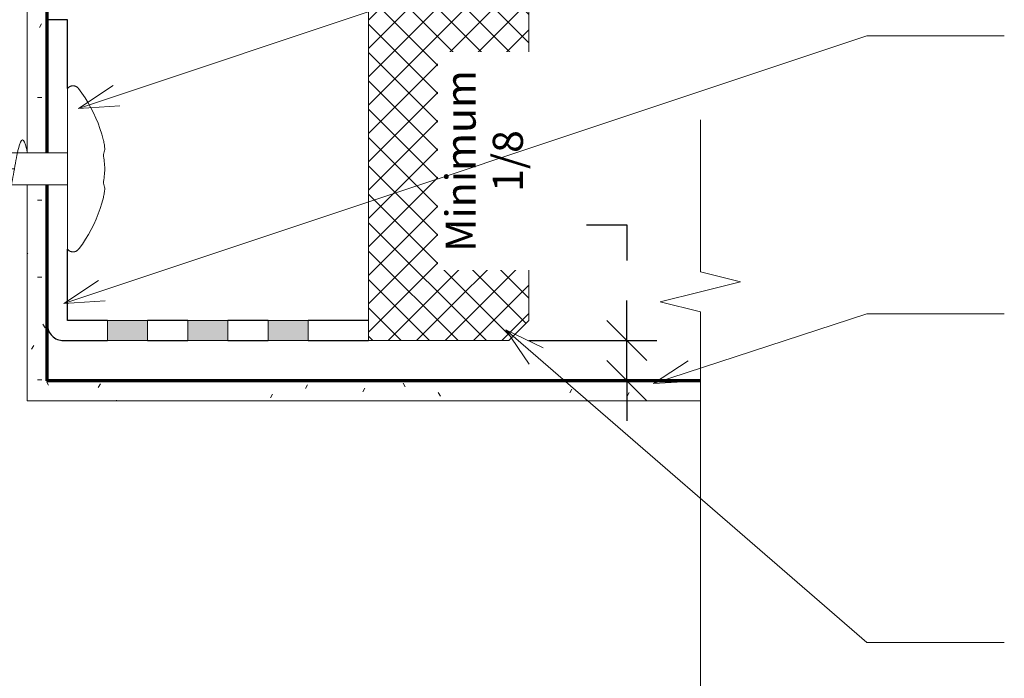
# Model space of a CAD drawing. Units: inches. Extents: x -230 to -32, y 231 to 242.
# Drawn here: x -100 to -97, y 235 to 237 of the extents above; entities that cross this region are included whole.
import ezdxf

# ---------------------------------------------------------------- set-up
doc = ezdxf.new("R2010")
doc.units = ezdxf.units.IN
doc.header["$MEASUREMENT"] = 0
for name, color, linetype, lineweight in [('A-ANNO-DIMS', 211, 'Continuous', 9), ('A-DETL-GENF', 92, 'Continuous', 9), ('A-DETL-THIN', 151, 'Continuous', 9), ('A-GENM', 13, 'Continuous', 9), ('A-WALL', 113, 'Continuous', 18), ('A-WALL-PATT', 111, 'Continuous', 70), ('G-ANNO-TEXT', 231, 'Continuous', 9)]:
    doc.layers.add(name, color=color, linetype=linetype, lineweight=lineweight)
doc.styles.add('Arial', font='arial.ttf', dxfattribs={"height": 0.09375})
doc.dimstyles.new('Linear_-_3_32__Arial', dxfattribs={"dimscale": 12, "dimtxt": 0.095649, "dimasz": 0.010417, "dimexe": 0.007812, "dimexo": 0.005208, "dimgap": 0.005208, "dimtad": 1, "dimdec": 4, "dimrnd": 0.0625, "dimzin": 0, "dimdsep": 46, "dimlunit": 5, "dimtxsty": 'Arial', "dimblk1": 'OBLIQUE', "dimblk2": 'OBLIQUE', "dimsah": 1, "dimcen": 0.09, "dimdle": 0.007812, "dimazin": 0, "dimtfac": 1, "dimtdec": 4, "dimtix": 1, "dimtmove": 1, "dimatfit": 3, "dimfxl": 1, "dimtvp": 1, "dimtfill": 1, "dimfrac": 2, "dimtolj": 1, "dimtzin": 0, "dimarcsym": 2})
pattern_1 = [(0, (297.311995, 195.23663), (0.32, 0.08), [0.0132, -0.2268, 0.0132, -0.2268, -1.28]), (0, (297.311995, 195.23663), (0.32, 0.08), [-0.48, 0.0132, -0.4668, 0.0132, -0.2268, -0.56]), (0, (297.311995, 195.23663), (0.32, 0.08), [-1.2, 0.0132, -0.1468, 0.0132, -0.3868]), (120, (297.431995, 195.27663), (-0.229282032, 0.23712813), [0.0132, -0.2268, 0.0132, -0.2268, -1.28]), (120, (297.431995, 195.27663), (-0.229282032, 0.23712813), [-0.48, 0.0132, -0.4668, 0.0132, -0.2268, -0.56]), (120, (297.431995, 195.27663), (-0.229282032, 0.23712813), [-1.2, 0.0132, -0.1468, 0.0132, -0.3868]), (240, (297.471995, 195.43663), (-0.090717968, -0.31712813), [0.0132, -0.2268, 0.0132, -0.2268, -1.28]), (240, (297.471995, 195.43663), (-0.090717968, -0.31712813), [-0.48, 0.0132, -0.4668, 0.0132, -0.2268, -0.56]), (240, (297.471995, 195.43663), (-0.090717968, -0.31712813), [-1.2, 0.0132, -0.1468, 0.0132, -0.3868])]

# ---------------------------------------------------------------- blocks, each defined once
blk = doc.blocks.new('TW-S-D13 _12 x 1_1-18 Horizontal - TW-S-D13 _12 x 1_1-18 Horizontal-315487-Plan View - G_1')
at = {"layer": 'A-GENM'}
for p, q in [((-0.4314, 0), (-0.4314, 0.25)), ((0.4428, 0.05), (-0.4314, 0.05)), ((0.5686, 0), (0.4428, 0.05)), ((0.4428, 0.05), (0.4428, 0)), ((-0.4314, -0.25), (-0.4314, 0)), ((-0.2663, 0), (-0.2263, 0)), ((-0.25, 0), (-0.2663, 0)), ((-0.1663, 0), (-0.1263, 0)), ((-0.1491, 0), (-0.1663, 0)), ((-0.0663, 0), (-0.0263, 0)), ((-0.0483, 0), (-0.0663, 0)), ((0.0337, 0), (0.0737, 0)), ((0.0526, 0), (0.0337, 0)), ((0.1337, 0), (0.1737, 0)), ((0.1535, 0), (0.1337, 0)), ((0.2337, 0), (0.2737, 0)), ((0.2543, 0), (0.2337, 0)), ((0.3337, 0), (0.3737, 0)), ((0.3552, 0), (0.3337, 0)), ((0.4428, -0.05), (0.5686, 0)), ((0.4428, 0), (0.4428, -0.05)), ((-0.4314, -0.05), (0.4428, -0.05))]:
    blk.add_line(p, q, dxfattribs=at)
at = {"layer": 'A-GENM', "flags": 128}
for points in [[(-0.5435, 0.0896), (-0.5389, 0.1067), (-0.5335, 0.1236), (-0.5275, 0.1403), (-0.5209, 0.1567), (-0.5135, 0.1729), (-0.5056, 0.1887), (-0.497, 0.2042), (-0.4878, 0.2193), (-0.478, 0.2341), (-0.4677, 0.2485), (-0.4665, 0.25)], [(-0.4665, 0.25), (-0.466, 0.2507), (-0.4654, 0.2514), (-0.4648, 0.252), (-0.4642, 0.2526), (-0.4635, 0.2532), (-0.4628, 0.2538), (-0.4621, 0.2543), (-0.4614, 0.2548), (-0.4607, 0.2553), (-0.4599, 0.2558), (-0.4592, 0.2562), (-0.4584, 0.2566), (-0.4576, 0.257), (-0.4567, 0.2573), (-0.4559, 0.2576), (-0.4551, 0.2578), (-0.4542, 0.2581), (-0.4534, 0.2583), (-0.4525, 0.2584), (-0.4516, 0.2585), (-0.4507, 0.2586), (-0.4499, 0.2587), (-0.449, 0.2587), (-0.4481, 0.2587), (-0.4472, 0.2586), (-0.4464, 0.2585), (-0.4455, 0.2584), (-0.4446, 0.2583), (-0.4438, 0.2581), (-0.4429, 0.2578), (-0.4421, 0.2576), (-0.4412, 0.2573), (-0.4404, 0.257), (-0.4396, 0.2566), (-0.4388, 0.2562), (-0.438, 0.2558), (-0.4373, 0.2553), (-0.4365, 0.2549), (-0.4358, 0.2544), (-0.4351, 0.2538), (-0.4345, 0.2532), (-0.4338, 0.2527), (-0.4332, 0.252), (-0.4326, 0.2514), (-0.432, 0.2507), (-0.4315, 0.25), (-0.4314, 0.25)], [(-0.4665, -0.25), (-0.4769, -0.2357), (-0.4868, -0.221), (-0.4961, -0.2059), (-0.5047, -0.1904), (-0.5127, -0.1746), (-0.5201, -0.1585), (-0.5268, -0.1421), (-0.5329, -0.1254), (-0.5383, -0.1086), (-0.543, -0.0915), (-0.5437, -0.089)], [(-0.4314, -0.25), (-0.432, -0.2507), (-0.4326, -0.2514), (-0.4332, -0.252), (-0.4338, -0.2526), (-0.4344, -0.2532), (-0.4351, -0.2538), (-0.4358, -0.2543), (-0.4365, -0.2548), (-0.4373, -0.2553), (-0.438, -0.2558), (-0.4388, -0.2562), (-0.4396, -0.2566), (-0.4404, -0.257), (-0.4412, -0.2573), (-0.442, -0.2576), (-0.4429, -0.2578), (-0.4437, -0.2581), (-0.4446, -0.2583), (-0.4454, -0.2584), (-0.4463, -0.2585), (-0.4472, -0.2586), (-0.4481, -0.2587), (-0.4489, -0.2587), (-0.4498, -0.2587), (-0.4507, -0.2586), (-0.4516, -0.2585), (-0.4525, -0.2584), (-0.4533, -0.2583), (-0.4542, -0.2581), (-0.455, -0.2578), (-0.4559, -0.2576), (-0.4567, -0.2573), (-0.4575, -0.257), (-0.4583, -0.2566), (-0.4591, -0.2562), (-0.4599, -0.2558), (-0.4606, -0.2553), (-0.4614, -0.2549), (-0.4621, -0.2544), (-0.4628, -0.2538), (-0.4635, -0.2532), (-0.4641, -0.2527), (-0.4648, -0.252), (-0.4654, -0.2514), (-0.4659, -0.2507), (-0.4665, -0.25), (-0.4665, -0.25)]]:
    blk.add_lwpolyline(points, dxfattribs=at)
at = {"layer": 'A-GENM'}
for points in [[(-0.5435, 0.0896), (-0.5447, 0.0848), (-0.5467, 0.0752), (-0.5477, 0.0655), (-0.548, 0.0606)], [(-0.548, 0.0606), (-0.5477, 0.058), (-0.5466, 0.0528), (-0.5447, 0.0476), (-0.5434, 0.045)], [(-0.5434, 0.045), (-0.5447, 0.0375), (-0.5466, 0.0226), (-0.5477, 0.0075), (-0.548, 0)], [(-0.548, 0), (-0.5477, -0.0075), (-0.5466, -0.0226), (-0.5447, -0.0375), (-0.5434, -0.045)], [(-0.5434, -0.045), (-0.5447, -0.0476), (-0.5466, -0.0528), (-0.5477, -0.058), (-0.548, -0.0606)], [(-0.548, -0.0606), (-0.5477, -0.0654), (-0.5468, -0.0748), (-0.5449, -0.0843), (-0.5437, -0.089)]]:
    blk.add_open_spline(points, degree=3, dxfattribs=at)
for points, knots in [([(-0.2387, 0.0887), (-0.2396, 0.0896), (-0.2446, 0.092), (-0.2538, 0.0705), (-0.2622, 0.0236), (-0.2663, 0)], [0.4477686, 0.4477686, 0.4477686, 0.4477686, 0.5, 0.75, 1, 1, 1, 1]), ([(-0.1387, 0.0887), (-0.1396, 0.0896), (-0.1446, 0.092), (-0.1538, 0.0705), (-0.1622, 0.0236), (-0.1663, 0)], [0.4477686, 0.4477686, 0.4477686, 0.4477686, 0.5, 0.75, 1, 1, 1, 1]), ([(-0.0387, 0.0887), (-0.0396, 0.0896), (-0.0446, 0.092), (-0.0538, 0.0705), (-0.0622, 0.0236), (-0.0663, 0)], [0.4477686, 0.4477686, 0.4477686, 0.4477686, 0.5, 0.75, 1, 1, 1, 1]), ([(0.0613, 0.0887), (0.0604, 0.0896), (0.0554, 0.092), (0.0462, 0.0705), (0.0378, 0.0236), (0.0337, 0)], [0.4477686, 0.4477686, 0.4477686, 0.4477686, 0.5, 0.75, 1, 1, 1, 1]), ([(0.1613, 0.0887), (0.1604, 0.0896), (0.1554, 0.092), (0.1462, 0.0705), (0.1378, 0.0236), (0.1337, 0)], [0.4477686, 0.4477686, 0.4477686, 0.4477686, 0.5, 0.75, 1, 1, 1, 1]), ([(0.2613, 0.0887), (0.2604, 0.0896), (0.2554, 0.092), (0.2462, 0.0705), (0.2378, 0.0236), (0.2337, 0)], [0.4477686, 0.4477686, 0.4477686, 0.4477686, 0.5, 0.75, 1, 1, 1, 1]), ([(0.3613, 0.0887), (0.3604, 0.0896), (0.3554, 0.092), (0.3462, 0.0705), (0.3378, 0.0236), (0.3337, 0)], [0.4477686, 0.4477686, 0.4477686, 0.4477686, 0.5, 0.75, 1, 1, 1, 1]), ([(-0.1981, 0.0505), (-0.1992, 0.0512), (-0.2044, 0.0527), (-0.2138, 0.0396), (-0.2222, 0.0131), (-0.2263, 0)], [0.4351779, 0.4351779, 0.4351779, 0.4351779, 0.5, 0.75, 1, 1, 1, 1]), ([(-0.0981, 0.0505), (-0.0992, 0.0512), (-0.1044, 0.0527), (-0.1138, 0.0396), (-0.1222, 0.0131), (-0.1263, 0)], [0.4351779, 0.4351779, 0.4351779, 0.4351779, 0.5, 0.75, 1, 1, 1, 1]), ([(0.0019, 0.0505), (0.0008, 0.0512), (-0.0044, 0.0527), (-0.0138, 0.0396), (-0.0222, 0.0131), (-0.0263, 0)], [0.4351779, 0.4351779, 0.4351779, 0.4351779, 0.5, 0.75, 1, 1, 1, 1]), ([(0.1019, 0.0505), (0.1008, 0.0512), (0.0956, 0.0527), (0.0862, 0.0396), (0.0778, 0.0131), (0.0737, 0)], [0.4351779, 0.4351779, 0.4351779, 0.4351779, 0.5, 0.75, 1, 1, 1, 1]), ([(0.2019, 0.0505), (0.2008, 0.0512), (0.1956, 0.0527), (0.1862, 0.0396), (0.1778, 0.0131), (0.1737, 0)], [0.4351779, 0.4351779, 0.4351779, 0.4351779, 0.5, 0.75, 1, 1, 1, 1]), ([(0.3019, 0.0505), (0.3008, 0.0512), (0.2956, 0.0527), (0.2862, 0.0396), (0.2778, 0.0131), (0.2737, 0)], [0.4351779, 0.4351779, 0.4351779, 0.4351779, 0.5, 0.75, 1, 1, 1, 1]), ([(0.4019, 0.0505), (0.4008, 0.0512), (0.3956, 0.0527), (0.3862, 0.0396), (0.3778, 0.0131), (0.3737, 0)], [0.4351779, 0.4351779, 0.4351779, 0.4351779, 0.5, 0.75, 1, 1, 1, 1]), ([(-0.2663, 0), (-0.2705, -0.0236), (-0.2788, -0.0705), (-0.2913, -0.0998), (-0.3007, -0.0779), (-0.3059, -0.0551), (-0.3069, -0.0504)], [0, 0, 0, 0, 0.25, 0.5, 0.75, 0.8108432, 0.8108432, 0.8108432, 0.8108432]), ([(-0.2263, 0), (-0.2305, -0.0138), (-0.2367, -0.0342), (-0.243, -0.0453), (-0.2451, -0.0478)], [0, 0, 0, 0, 0.25, 0.375, 0.375, 0.375, 0.375]), ([(-0.1663, 0), (-0.1705, -0.0236), (-0.1788, -0.0705), (-0.1913, -0.0998), (-0.2007, -0.0779), (-0.2059, -0.0551), (-0.2069, -0.0504)], [0, 0, 0, 0, 0.25, 0.5, 0.75, 0.8108432, 0.8108432, 0.8108432, 0.8108432]), ([(-0.1263, 0), (-0.1305, -0.0138), (-0.1367, -0.0342), (-0.143, -0.0453), (-0.1451, -0.0478)], [0, 0, 0, 0, 0.25, 0.375, 0.375, 0.375, 0.375]), ([(-0.0663, 0), (-0.0705, -0.0236), (-0.0788, -0.0705), (-0.0913, -0.0998), (-0.1007, -0.0779), (-0.1059, -0.0551), (-0.1069, -0.0504)], [0, 0, 0, 0, 0.25, 0.5, 0.75, 0.8108432, 0.8108432, 0.8108432, 0.8108432]), ([(-0.0263, 0), (-0.0305, -0.0138), (-0.0367, -0.0342), (-0.043, -0.0453), (-0.0451, -0.0478)], [0, 0, 0, 0, 0.25, 0.375, 0.375, 0.375, 0.375]), ([(0.0337, 0), (0.0295, -0.0236), (0.0212, -0.0705), (0.0087, -0.0998), (-0.0007, -0.0779), (-0.0059, -0.0551), (-0.0069, -0.0504)], [0, 0, 0, 0, 0.25, 0.5, 0.75, 0.8108432, 0.8108432, 0.8108432, 0.8108432]), ([(0.0737, 0), (0.0695, -0.0138), (0.0633, -0.0342), (0.057, -0.0453), (0.0549, -0.0478)], [0, 0, 0, 0, 0.25, 0.375, 0.375, 0.375, 0.375]), ([(0.1337, 0), (0.1295, -0.0236), (0.1212, -0.0705), (0.1087, -0.0998), (0.0993, -0.0779), (0.0941, -0.0551), (0.0931, -0.0504)], [0, 0, 0, 0, 0.25, 0.5, 0.75, 0.8108432, 0.8108432, 0.8108432, 0.8108432]), ([(0.1535, -0.0493), (0.1519, -0.0508), (0.1461, -0.0534), (0.1362, -0.0396), (0.1278, -0.0131), (0.1237, 0)], [0.4042826, 0.4042826, 0.4042826, 0.4042826, 0.5, 0.75, 1, 1, 1, 1]), ([(0.1737, 0), (0.1695, -0.0138), (0.1633, -0.0342), (0.157, -0.0453), (0.1549, -0.0478)], [0, 0, 0, 0, 0.25, 0.375, 0.375, 0.375, 0.375]), ([(0.2337, 0), (0.2295, -0.0236), (0.2212, -0.0705), (0.2087, -0.0998), (0.1993, -0.0779), (0.1941, -0.0551), (0.1931, -0.0504)], [0, 0, 0, 0, 0.25, 0.5, 0.75, 0.8108432, 0.8108432, 0.8108432, 0.8108432]), ([(0.2737, 0), (0.2695, -0.0138), (0.2631, -0.0348), (0.2566, -0.046), (0.2543, -0.0485)], [0, 0, 0, 0, 0.25, 0.387043, 0.387043, 0.387043, 0.387043]), ([(0.3337, 0), (0.3295, -0.0236), (0.3212, -0.0705), (0.3087, -0.0998), (0.2993, -0.0779), (0.2941, -0.0551), (0.2931, -0.0504)], [0, 0, 0, 0, 0.25, 0.5, 0.75, 0.8108432, 0.8108432, 0.8108432, 0.8108432]), ([(0.3737, 0), (0.3695, -0.0138), (0.3633, -0.0342), (0.357, -0.0453), (0.3549, -0.0478)], [0, 0, 0, 0, 0.25, 0.375, 0.375, 0.375, 0.375])]:
    blk.add_open_spline(points, degree=3, knots=knots, dxfattribs=at)
blk = doc.blocks.new('TW-S-D13 _12 x 1_1-18 Horizontal - TW-S-D13 _12 x 1_1-18 Horizontal-V1-Plan View - G_1')
at = {"layer": 'A-GENM'}
for p, q in [((-0.543, -0.0915), (-0.5437, -0.089)), ((-0.5268, -0.1421), (-0.5329, -0.1254)), ((-0.4635, -0.2532), (-0.4635, -0.2532))]:
    blk.add_line(p, q, dxfattribs=at)
at = {"layer": 'A-GENM', "flags": 128}
for points in [[(-0.5209, 0.1567), (-0.5135, 0.1729), (-0.5056, 0.1887), (-0.497, 0.2042), (-0.4878, 0.2193), (-0.478, 0.2341), (-0.4677, 0.2485), (-0.4665, 0.25)], [(-0.4665, 0.25), (-0.466, 0.2507), (-0.4654, 0.2514), (-0.4648, 0.252), (-0.4642, 0.2526), (-0.4635, 0.2532), (-0.4628, 0.2538), (-0.4621, 0.2543), (-0.4614, 0.2548), (-0.4607, 0.2553), (-0.4599, 0.2558), (-0.4592, 0.2562), (-0.4584, 0.2566), (-0.4576, 0.257), (-0.4567, 0.2573), (-0.4559, 0.2576), (-0.4551, 0.2578), (-0.4542, 0.2581), (-0.4534, 0.2583), (-0.4525, 0.2584), (-0.4516, 0.2585), (-0.4507, 0.2586), (-0.4499, 0.2587), (-0.449, 0.2587), (-0.4481, 0.2587), (-0.4472, 0.2586)], [(-0.4421, 0.2576), (-0.4412, 0.2573), (-0.4404, 0.257), (-0.4396, 0.2566), (-0.4388, 0.2562)], [(-0.4345, 0.2532), (-0.4338, 0.2527), (-0.4332, 0.252), (-0.4326, 0.2514), (-0.432, 0.2507), (-0.4315, 0.25)], [(-0.5335, 0.1236), (-0.5275, 0.1403), (-0.5274, 0.1407)], [(-0.4665, -0.25), (-0.4769, -0.2357), (-0.4868, -0.221), (-0.4961, -0.2059), (-0.5047, -0.1904), (-0.5127, -0.1746), (-0.5201, -0.1585)], [(-0.4641, -0.2527), (-0.4648, -0.252), (-0.4654, -0.2514), (-0.4659, -0.2507), (-0.4665, -0.25)], [(-0.4542, -0.2581), (-0.455, -0.2578), (-0.4559, -0.2576), (-0.4567, -0.2573), (-0.4575, -0.257), (-0.4583, -0.2566), (-0.4591, -0.2562)], [(-0.4314, -0.25), (-0.432, -0.2507), (-0.4326, -0.2514), (-0.4332, -0.252), (-0.4338, -0.2526), (-0.4344, -0.2532), (-0.4351, -0.2538), (-0.4358, -0.2543), (-0.4365, -0.2548), (-0.4373, -0.2553), (-0.438, -0.2558), (-0.4388, -0.2562), (-0.4396, -0.2566), (-0.4404, -0.257), (-0.4412, -0.2573), (-0.442, -0.2576), (-0.4429, -0.2578), (-0.4437, -0.2581), (-0.4446, -0.2583), (-0.4454, -0.2584), (-0.4463, -0.2585), (-0.4472, -0.2586), (-0.4481, -0.2587), (-0.4489, -0.2587), (-0.4498, -0.2587), (-0.4507, -0.2586), (-0.4516, -0.2585), (-0.4525, -0.2584)]]:
    blk.add_lwpolyline(points, dxfattribs=at)
blk = doc.blocks.new('ES-802 Vent Screen - Vertical - Option - 19 5 1_4-404126-Plan View - G_1')
at = {"layer": 'A-GENM', "lineweight": 30}
for p, q in [((-0.0149, 0.5), (-0.4494, 0.5)), ((0.5, 0.5), (0.0851, 0.5)), ((0.5, 0.4375), (0.5, 0.5)), ((-0.5, 0.4494), (-0.5, 0.3125)), ((-0.4375, 0.3125), (-0.4375, 0.4375)), ((-0.4375, 0.4375), (-0.2149, 0.4375)), ((0.2851, 0.4375), (0.5, 0.4375)), ((-0.5, 0.1875), (-0.5, 0.0625)), ((-0.4375, 0.0625), (-0.4375, 0.1875)), ((-0.5, -0.0625), (-0.5, -0.1875)), ((-0.4375, -0.1875), (-0.4375, -0.0625)), ((-0.5, -0.3125), (-0.5, -0.5)), ((-0.4375, -0.5), (-0.4375, -0.3125))]:
    blk.add_line(p, q, dxfattribs=at)
blk.add_arc((-0.4494, 0.4494), 0.0506, 90, 180, dxfattribs=at)
blk = doc.blocks.new('TW-S-D13 _12 x 1_1-18 Horizontal - TW-S-D13 _12 x 1_1-18 Horizontal-V4-Plan View - G_1')
at = {"layer": 'A-GENM'}
for p, q in [((-0.4314, 0), (-0.4314, 0.25)), ((0.4428, 0.05), (-0.4314, 0.05)), ((0.5686, 0), (0.4428, 0.05)), ((0.4428, 0.05), (0.4428, 0)), ((-0.4314, -0.25), (-0.4314, 0)), ((-0.2663, 0), (-0.2263, 0)), ((-0.25, 0), (-0.2663, 0)), ((-0.1663, 0), (-0.1263, 0)), ((-0.1491, 0), (-0.1663, 0)), ((-0.0663, 0), (-0.0263, 0)), ((-0.0483, 0), (-0.0663, 0)), ((0.0337, 0), (0.0737, 0)), ((0.0526, 0), (0.0337, 0)), ((0.1337, 0), (0.1737, 0)), ((0.1535, 0), (0.1337, 0)), ((0.2337, 0), (0.2737, 0)), ((0.2543, 0), (0.2337, 0)), ((0.3337, 0), (0.3737, 0)), ((0.3552, 0), (0.3337, 0)), ((0.4428, -0.05), (0.5686, 0)), ((0.4428, 0), (0.4428, -0.05)), ((-0.4314, -0.05), (0.4428, -0.05))]:
    blk.add_line(p, q, dxfattribs=at)
at = {"layer": 'A-GENM', "flags": 128}
for points in [[(-0.5435, 0.0896), (-0.5389, 0.1067), (-0.5335, 0.1236), (-0.5275, 0.1403), (-0.5209, 0.1567), (-0.5135, 0.1729), (-0.5056, 0.1887), (-0.497, 0.2042), (-0.4878, 0.2193), (-0.478, 0.2341), (-0.4677, 0.2485), (-0.4665, 0.25)], [(-0.4665, 0.25), (-0.466, 0.2507), (-0.4654, 0.2514), (-0.4648, 0.252), (-0.4642, 0.2526), (-0.4635, 0.2532), (-0.4628, 0.2538), (-0.4621, 0.2543), (-0.4614, 0.2548), (-0.4607, 0.2553), (-0.4599, 0.2558), (-0.4592, 0.2562), (-0.4584, 0.2566), (-0.4576, 0.257), (-0.4567, 0.2573), (-0.4559, 0.2576), (-0.4551, 0.2578), (-0.4542, 0.2581), (-0.4534, 0.2583), (-0.4525, 0.2584), (-0.4516, 0.2585), (-0.4507, 0.2586), (-0.4499, 0.2587), (-0.449, 0.2587), (-0.4481, 0.2587), (-0.4472, 0.2586), (-0.4464, 0.2585), (-0.4455, 0.2584), (-0.4446, 0.2583), (-0.4438, 0.2581), (-0.4429, 0.2578), (-0.4421, 0.2576), (-0.4412, 0.2573), (-0.4404, 0.257), (-0.4396, 0.2566), (-0.4388, 0.2562), (-0.438, 0.2558), (-0.4373, 0.2553), (-0.4365, 0.2549), (-0.4358, 0.2544), (-0.4351, 0.2538), (-0.4345, 0.2532), (-0.4338, 0.2527), (-0.4332, 0.252), (-0.4326, 0.2514), (-0.432, 0.2507), (-0.4315, 0.25), (-0.4314, 0.25)], [(-0.4665, -0.25), (-0.4769, -0.2357), (-0.4868, -0.221), (-0.4961, -0.2059), (-0.5047, -0.1904), (-0.5127, -0.1746), (-0.5201, -0.1585), (-0.5268, -0.1421), (-0.5329, -0.1254), (-0.5383, -0.1086), (-0.543, -0.0915), (-0.5437, -0.089)], [(-0.4314, -0.25), (-0.432, -0.2507), (-0.4326, -0.2514), (-0.4332, -0.252), (-0.4338, -0.2526), (-0.4344, -0.2532), (-0.4351, -0.2538), (-0.4358, -0.2543), (-0.4365, -0.2548), (-0.4373, -0.2553), (-0.438, -0.2558), (-0.4388, -0.2562), (-0.4396, -0.2566), (-0.4404, -0.257), (-0.4412, -0.2573), (-0.442, -0.2576), (-0.4429, -0.2578), (-0.4437, -0.2581), (-0.4446, -0.2583), (-0.4454, -0.2584), (-0.4463, -0.2585), (-0.4472, -0.2586), (-0.4481, -0.2587), (-0.4489, -0.2587), (-0.4498, -0.2587), (-0.4507, -0.2586), (-0.4516, -0.2585), (-0.4525, -0.2584), (-0.4533, -0.2583), (-0.4542, -0.2581), (-0.455, -0.2578), (-0.4559, -0.2576), (-0.4567, -0.2573), (-0.4575, -0.257), (-0.4583, -0.2566), (-0.4591, -0.2562), (-0.4599, -0.2558), (-0.4606, -0.2553), (-0.4614, -0.2549), (-0.4621, -0.2544), (-0.4628, -0.2538), (-0.4635, -0.2532), (-0.4641, -0.2527), (-0.4648, -0.252), (-0.4654, -0.2514), (-0.4659, -0.2507), (-0.4665, -0.25), (-0.4665, -0.25)]]:
    blk.add_lwpolyline(points, dxfattribs=at)
at = {"layer": 'A-GENM'}
for points in [[(-0.5435, 0.0896), (-0.5447, 0.0848), (-0.5467, 0.0752), (-0.5477, 0.0655), (-0.548, 0.0606)], [(-0.548, 0.0606), (-0.5477, 0.058), (-0.5466, 0.0528), (-0.5447, 0.0476), (-0.5434, 0.045)], [(-0.5434, 0.045), (-0.5447, 0.0375), (-0.5466, 0.0226), (-0.5477, 0.0075), (-0.548, 0)], [(-0.548, 0), (-0.5477, -0.0075), (-0.5466, -0.0226), (-0.5447, -0.0375), (-0.5434, -0.045)], [(-0.5434, -0.045), (-0.5447, -0.0476), (-0.5466, -0.0528), (-0.5477, -0.058), (-0.548, -0.0606)], [(-0.548, -0.0606), (-0.5477, -0.0654), (-0.5468, -0.0748), (-0.5449, -0.0843), (-0.5437, -0.089)]]:
    blk.add_open_spline(points, degree=3, dxfattribs=at)
for points, knots in [([(-0.2387, 0.0887), (-0.2396, 0.0896), (-0.2446, 0.092), (-0.2538, 0.0705), (-0.2622, 0.0236), (-0.2663, 0)], [0.4477686, 0.4477686, 0.4477686, 0.4477686, 0.5, 0.75, 1, 1, 1, 1]), ([(-0.1387, 0.0887), (-0.1396, 0.0896), (-0.1446, 0.092), (-0.1538, 0.0705), (-0.1622, 0.0236), (-0.1663, 0)], [0.4477686, 0.4477686, 0.4477686, 0.4477686, 0.5, 0.75, 1, 1, 1, 1]), ([(-0.0387, 0.0887), (-0.0396, 0.0896), (-0.0446, 0.092), (-0.0538, 0.0705), (-0.0622, 0.0236), (-0.0663, 0)], [0.4477686, 0.4477686, 0.4477686, 0.4477686, 0.5, 0.75, 1, 1, 1, 1]), ([(0.0613, 0.0887), (0.0604, 0.0896), (0.0554, 0.092), (0.0462, 0.0705), (0.0378, 0.0236), (0.0337, 0)], [0.4477686, 0.4477686, 0.4477686, 0.4477686, 0.5, 0.75, 1, 1, 1, 1]), ([(0.1613, 0.0887), (0.1604, 0.0896), (0.1554, 0.092), (0.1462, 0.0705), (0.1378, 0.0236), (0.1337, 0)], [0.4477686, 0.4477686, 0.4477686, 0.4477686, 0.5, 0.75, 1, 1, 1, 1]), ([(0.2613, 0.0887), (0.2604, 0.0896), (0.2554, 0.092), (0.2462, 0.0705), (0.2378, 0.0236), (0.2337, 0)], [0.4477686, 0.4477686, 0.4477686, 0.4477686, 0.5, 0.75, 1, 1, 1, 1]), ([(0.3613, 0.0887), (0.3604, 0.0896), (0.3554, 0.092), (0.3462, 0.0705), (0.3378, 0.0236), (0.3337, 0)], [0.4477686, 0.4477686, 0.4477686, 0.4477686, 0.5, 0.75, 1, 1, 1, 1]), ([(-0.1981, 0.0505), (-0.1992, 0.0512), (-0.2044, 0.0527), (-0.2138, 0.0396), (-0.2222, 0.0131), (-0.2263, 0)], [0.4351779, 0.4351779, 0.4351779, 0.4351779, 0.5, 0.75, 1, 1, 1, 1]), ([(-0.0981, 0.0505), (-0.0992, 0.0512), (-0.1044, 0.0527), (-0.1138, 0.0396), (-0.1222, 0.0131), (-0.1263, 0)], [0.4351779, 0.4351779, 0.4351779, 0.4351779, 0.5, 0.75, 1, 1, 1, 1]), ([(0.0019, 0.0505), (0.0008, 0.0512), (-0.0044, 0.0527), (-0.0138, 0.0396), (-0.0222, 0.0131), (-0.0263, 0)], [0.4351779, 0.4351779, 0.4351779, 0.4351779, 0.5, 0.75, 1, 1, 1, 1]), ([(0.1019, 0.0505), (0.1008, 0.0512), (0.0956, 0.0527), (0.0862, 0.0396), (0.0778, 0.0131), (0.0737, 0)], [0.4351779, 0.4351779, 0.4351779, 0.4351779, 0.5, 0.75, 1, 1, 1, 1]), ([(0.2019, 0.0505), (0.2008, 0.0512), (0.1956, 0.0527), (0.1862, 0.0396), (0.1778, 0.0131), (0.1737, 0)], [0.4351779, 0.4351779, 0.4351779, 0.4351779, 0.5, 0.75, 1, 1, 1, 1]), ([(0.3019, 0.0505), (0.3008, 0.0512), (0.2956, 0.0527), (0.2862, 0.0396), (0.2778, 0.0131), (0.2737, 0)], [0.4351779, 0.4351779, 0.4351779, 0.4351779, 0.5, 0.75, 1, 1, 1, 1]), ([(0.4019, 0.0505), (0.4008, 0.0512), (0.3956, 0.0527), (0.3862, 0.0396), (0.3778, 0.0131), (0.3737, 0)], [0.4351779, 0.4351779, 0.4351779, 0.4351779, 0.5, 0.75, 1, 1, 1, 1]), ([(-0.2663, 0), (-0.2705, -0.0236), (-0.2788, -0.0705), (-0.2913, -0.0998), (-0.3007, -0.0779), (-0.3059, -0.0551), (-0.3069, -0.0504)], [0, 0, 0, 0, 0.25, 0.5, 0.75, 0.8108432, 0.8108432, 0.8108432, 0.8108432]), ([(-0.2263, 0), (-0.2305, -0.0138), (-0.2367, -0.0342), (-0.243, -0.0453), (-0.2451, -0.0478)], [0, 0, 0, 0, 0.25, 0.375, 0.375, 0.375, 0.375]), ([(-0.1663, 0), (-0.1705, -0.0236), (-0.1788, -0.0705), (-0.1913, -0.0998), (-0.2007, -0.0779), (-0.2059, -0.0551), (-0.2069, -0.0504)], [0, 0, 0, 0, 0.25, 0.5, 0.75, 0.8108432, 0.8108432, 0.8108432, 0.8108432]), ([(-0.1263, 0), (-0.1305, -0.0138), (-0.1367, -0.0342), (-0.143, -0.0453), (-0.1451, -0.0478)], [0, 0, 0, 0, 0.25, 0.375, 0.375, 0.375, 0.375]), ([(-0.0663, 0), (-0.0705, -0.0236), (-0.0788, -0.0705), (-0.0913, -0.0998), (-0.1007, -0.0779), (-0.1059, -0.0551), (-0.1069, -0.0504)], [0, 0, 0, 0, 0.25, 0.5, 0.75, 0.8108432, 0.8108432, 0.8108432, 0.8108432]), ([(-0.0263, 0), (-0.0305, -0.0138), (-0.0367, -0.0342), (-0.043, -0.0453), (-0.0451, -0.0478)], [0, 0, 0, 0, 0.25, 0.375, 0.375, 0.375, 0.375]), ([(0.0337, 0), (0.0295, -0.0236), (0.0212, -0.0705), (0.0087, -0.0998), (-0.0007, -0.0779), (-0.0059, -0.0551), (-0.0069, -0.0504)], [0, 0, 0, 0, 0.25, 0.5, 0.75, 0.8108432, 0.8108432, 0.8108432, 0.8108432]), ([(0.0737, 0), (0.0695, -0.0138), (0.0633, -0.0342), (0.057, -0.0453), (0.0549, -0.0478)], [0, 0, 0, 0, 0.25, 0.375, 0.375, 0.375, 0.375]), ([(0.1337, 0), (0.1295, -0.0236), (0.1212, -0.0705), (0.1087, -0.0998), (0.0993, -0.0779), (0.0941, -0.0551), (0.0931, -0.0504)], [0, 0, 0, 0, 0.25, 0.5, 0.75, 0.8108432, 0.8108432, 0.8108432, 0.8108432]), ([(0.1535, -0.0493), (0.1519, -0.0508), (0.1461, -0.0534), (0.1362, -0.0396), (0.1278, -0.0131), (0.1237, 0)], [0.4042826, 0.4042826, 0.4042826, 0.4042826, 0.5, 0.75, 1, 1, 1, 1]), ([(0.1737, 0), (0.1695, -0.0138), (0.1633, -0.0342), (0.157, -0.0453), (0.1549, -0.0478)], [0, 0, 0, 0, 0.25, 0.375, 0.375, 0.375, 0.375]), ([(0.2337, 0), (0.2295, -0.0236), (0.2212, -0.0705), (0.2087, -0.0998), (0.1993, -0.0779), (0.1941, -0.0551), (0.1931, -0.0504)], [0, 0, 0, 0, 0.25, 0.5, 0.75, 0.8108432, 0.8108432, 0.8108432, 0.8108432]), ([(0.2737, 0), (0.2695, -0.0138), (0.2631, -0.0348), (0.2566, -0.046), (0.2543, -0.0485)], [0, 0, 0, 0, 0.25, 0.387043, 0.387043, 0.387043, 0.387043]), ([(0.3337, 0), (0.3295, -0.0236), (0.3212, -0.0705), (0.3087, -0.0998), (0.2993, -0.0779), (0.2941, -0.0551), (0.2931, -0.0504)], [0, 0, 0, 0, 0.25, 0.5, 0.75, 0.8108432, 0.8108432, 0.8108432, 0.8108432]), ([(0.3737, 0), (0.3695, -0.0138), (0.3633, -0.0342), (0.357, -0.0453), (0.3549, -0.0478)], [0, 0, 0, 0, 0.25, 0.375, 0.375, 0.375, 0.375])]:
    blk.add_open_spline(points, degree=3, knots=knots, dxfattribs=at)
blk = doc.blocks.new('_Oblique')
at = {"color": 0, "linetype": 'ByBlock', "lineweight": -2}
blk.add_line((-0.5, -0.5), (0.5, 0.5), dxfattribs=at)
blk = doc.blocks.new('*D164')
at = {"layer": 'A-ANNO-DIMS', "color": 0, "lineweight": -2, "transparency": 16777216}
for p, q in [((-97.9375, 236.2804), (-97.8125, 236.2804)), ((-97.8125, 236.2804), (-97.8125, 236.1693)), ((-97.8125, 235.9193), (-97.8125, 236.0443)), ((-98.1172, 235.9193), (-97.7188, 235.9193)), ((-97.8125, 235.7943), (-97.8125, 235.9193)), ((-97.8384, 235.7943), (-97.7188, 235.7943)), ((-97.8125, 235.7943), (-97.8125, 235.6693))]:
    blk.add_line(p, q, dxfattribs=at)
at = {"layer": 'Defpoints', "color": 0, "transparency": 16777216}
for p in [(-98.1797, 235.9193), (-97.8125, 235.9193), (-97.9009, 235.7943)]:
    blk.add_point(p, dxfattribs=at)
at = {"layer": 'A-ANNO-DIMS', "color": 0, "lineweight": -2, "transparency": 16777216, "xscale": 0.1250000000000004, "yscale": 0.1250000000000004, "zscale": 0.1250000000000004}
for p, rotation in [((-97.8125, 235.9193), 270), ((-97.8125, 235.7943), 90)]:
    blk.add_blockref('_Oblique', p, dxfattribs=dict(at, rotation=rotation))
at = {"layer": 'A-ANNO-DIMS', "color": 0, "transparency": 16777216, "insert": (-98.2565, 236.479), "char_height": 0.09375, "width": 0.632425, "attachment_point": 5, "rotation": 90, "line_spacing_factor": 0.941778, "style": 'Arial', "bg_fill": 3, "box_fill_scale": 1.25, "bg_fill_color": 256, "bg_fill_true_color": 13158600, "bg_fill_transparency": 0}
blk.add_mtext('\\A1;Minimum\\P1/8', dxfattribs=at)

msp = doc.modelspace()

# ---------------------------------------------------------------- hatches: boundary and pattern name
at = {"layer": 'A-DETL-GENF'}
h = msp.add_hatch(dxfattribs=at)
h.set_pattern_fill('FP_2', style=0, pattern_type=2)
h.set_pattern_definition([(45, (297.311995, 195.23663), (-0.044194174, 0.044194174), []), (135, (297.311995, 195.23663), (-0.044194174, -0.044194174), [])])
h.paths.add_polyline_path([(-98.1797, 235.91927), (-98.1172, 235.98177), (-98.1172, 240.18281), (-98.6172, 240.18281), (-98.6172, 235.91927), (-98.22321, 235.91927)])
h = msp.add_hatch(color=9, dxfattribs=at)
h.paths.add_polyline_path([(-99.16249, 235.91927), (-99.0547, 235.91927), (-99.0547, 235.98177), (-99.1797, 235.98177), (-99.1797, 235.91927), (-99.16879, 235.91927)])
h.paths.add_polyline_path([(-98.81578, 235.91927), (-98.8047, 235.91927), (-98.8047, 235.98177), (-98.9297, 235.98177), (-98.92925, 235.91927), (-98.82208, 235.91927)])
h.paths.add_polyline_path([(-99.30748, 235.91927), (-99.3047, 235.91927), (-99.3047, 235.98177), (-99.4297, 235.98177), (-99.4297, 235.91927), (-99.31378, 235.91927)])
at = {"layer": 'A-WALL-PATT', "lineweight": 9}
h = msp.add_hatch(dxfattribs=at)
h.set_pattern_fill('FP_1', color=256, style=0, pattern_type=2)
h.set_pattern_definition(pattern_1)
h.paths.add_polyline_path([(-99.6172, 235.79427), (-99.6172, 236.40441), (-99.6797, 236.40441), (-99.6797, 235.79427)])
h.paths.add_polyline_path([(-99.63528, 236.50441), (-99.6172, 236.50441), (-99.6172, 240.18281), (-99.6797, 240.18281), (-99.67926, 236.50441), (-99.6605, 236.50441)])
h = msp.add_hatch(dxfattribs=at)
h.set_pattern_fill('FP_1', color=256, style=0, pattern_type=2)
h.set_pattern_definition(pattern_1)
h.paths.add_polyline_path([(-98.1797, 235.73177), (-97.58336, 235.73177), (-97.58336, 235.79427), (-99.6797, 235.79427), (-99.6797, 235.73177), (-98.22321, 235.73177)])

# ---------------------------------------------------------------- linework, layer by layer
at = {"layer": 'A-DETL-THIN'}
for p, q in [((-98.6172, 240.18281), (-98.6172, 235.91927)), ((-98.1172, 235.98177), (-98.1172, 240.18281)), ((-97.58336, 236.6072), (-97.58336, 236.13401)), ((-97.58336, 236.13401), (-97.45836, 236.10276)), ((-97.45836, 236.10276), (-97.58336, 236.07151)), ((-97.58336, 236.07151), (-97.70836, 236.04026)), ((-97.70836, 236.04026), (-97.58336, 236.00901)), ((-97.58336, 236.00901), (-97.58336, 234.58543)), ((-99.3047, 235.98177), (-99.4297, 235.98177)), ((-99.4297, 235.98177), (-99.4297, 235.91927)), ((-99.3047, 235.91927), (-99.3047, 235.98177)), ((-99.0547, 235.98177), (-99.1797, 235.98177)), ((-99.1797, 235.98177), (-99.1797, 235.91927)), ((-99.0547, 235.91927), (-99.0547, 235.98177)), ((-98.8047, 235.98177), (-98.9297, 235.98177)), ((-98.9297, 235.98177), (-98.9297, 235.91927)), ((-98.8047, 235.91927), (-98.8047, 235.98177)), ((-98.1797, 235.91927), (-98.1172, 235.98177)), ((-99.4297, 235.91927), (-99.3047, 235.91927)), ((-99.1797, 235.91927), (-99.0547, 235.91927)), ((-98.9297, 235.91927), (-98.8047, 235.91927)), ((-98.6172, 235.91927), (-98.1797, 235.91927))]:
    msp.add_line(p, q, dxfattribs=at)
at = {"layer": 'A-WALL'}
for p, q in [((-99.6797, 240.18281), (-99.6797, 236.50444)), ((-99.6797, 236.40441), (-99.6797, 235.73177)), ((-97.58336, 235.73177), (-99.6797, 235.73177))]:
    msp.add_line(p, q, dxfattribs=at)
at = {"layer": 'A-WALL', "lineweight": 70}
for p, q in [((-99.6172, 236.50441), (-99.6172, 240.18281)), ((-99.6172, 235.79427), (-99.6172, 236.40441)), ((-97.58336, 235.79427), (-99.6172, 235.79427))]:
    msp.add_line(p, q, dxfattribs=at)
at = {"layer": 'G-ANNO-TEXT', "color": 7}
for p, q in [((-97.06458, 236.86927), (-96.6368, 236.86927)), ((-99.52007, 236.64269), (-99.41213, 236.71407)), ((-99.52007, 236.64269), (-99.3909, 236.65053)), ((-99.566, 236.0352), (-99.45801, 236.10652)), ((-99.566, 236.0352), (-99.43682, 236.04297)), ((-97.06458, 236.00313), (-96.6368, 236.00313)), ((-97.06458, 234.97882), (-96.6368, 234.97882))]:
    msp.add_line(p, q, dxfattribs=at)

# ---------------------------------------------------------------- block references
at = {"layer": 'A-GENM'}
for name, p, rotation in [('ES-802 Vent Screen - Vertical - Option - 19 5 1_4-404126-Plan View - G_1', (-99.1172, 236.41927), 90.00000000000004), ('TW-S-D13 _12 x 1_1-18 Horizontal - TW-S-D13 _12 x 1_1-18 Horizontal-315487-Plan View - G_1', (-99.98613, 236.45441), 180), ('TW-S-D13 _12 x 1_1-18 Horizontal - TW-S-D13 _12 x 1_1-18 Horizontal-V4-Plan View - G_1', (-99.98613, 236.45441), 180), ('TW-S-D13 _12 x 1_1-18 Horizontal - TW-S-D13 _12 x 1_1-18 Horizontal-V1-Plan View - G_1', (-99.98613, 236.45441), 180), ('TW-S-D13 _12 x 1_1-18 Horizontal - TW-S-D13 _12 x 1_1-18 Horizontal-V1-Plan View - G_1', (-99.98613, 236.45441), 180), ('TW-S-D13 _12 x 1_1-18 Horizontal - TW-S-D13 _12 x 1_1-18 Horizontal-V1-Plan View - G_1', (-99.98613, 236.45441), 180), ('TW-S-D13 _12 x 1_1-18 Horizontal - TW-S-D13 _12 x 1_1-18 Horizontal-V1-Plan View - G_1', (-99.98613, 236.45441), 180)]:
    msp.add_blockref(name, p, dxfattribs=dict(at, rotation=rotation))

# ---------------------------------------------------------------- next in the draw order: dimensions: what is measured, and where the dimension line sits
at = {"layer": 'A-ANNO-DIMS'}
dim = msp.add_linear_dim(base=(-97.81255, 235.91927), p1=(-97.90094, 235.79427), p2=(-98.1797, 235.91927), angle=90, text='Minimum\\P<>', dimstyle='Linear_-_3_32__Arial', override={"dimpost": '<>', "dimfxl": 0.305507}, dxfattribs=at)
dim.commit()
dim.dimension.update_dxf_attribs({"geometry": '*D164', "text_midpoint": (-97.9419, 236.2804), "dimtype": 160, "text_rotation": 90})

# ---------------------------------------------------------------- next in the draw order: linework, layer by layer
at = {"layer": 'G-ANNO-TEXT', "color": 7}
for p, q in [((-99.52007, 236.64269), (-97.06458, 237.46302)), ((-99.566, 236.0352), (-97.06458, 236.86927)), ((-97.72934, 235.78595), (-97.06458, 236.00313)), ((-98.18894, 235.95308), (-98.07254, 235.89654)), ((-98.18894, 235.95308), (-98.11641, 235.84591)), ((-98.18894, 235.95308), (-97.06458, 234.97882)), ((-97.72934, 235.78595), (-97.62093, 235.85661)), ((-97.72934, 235.78595), (-97.60012, 235.79293))]:
    msp.add_line(p, q, dxfattribs=at)

doc.saveas('drawing.dxf')
